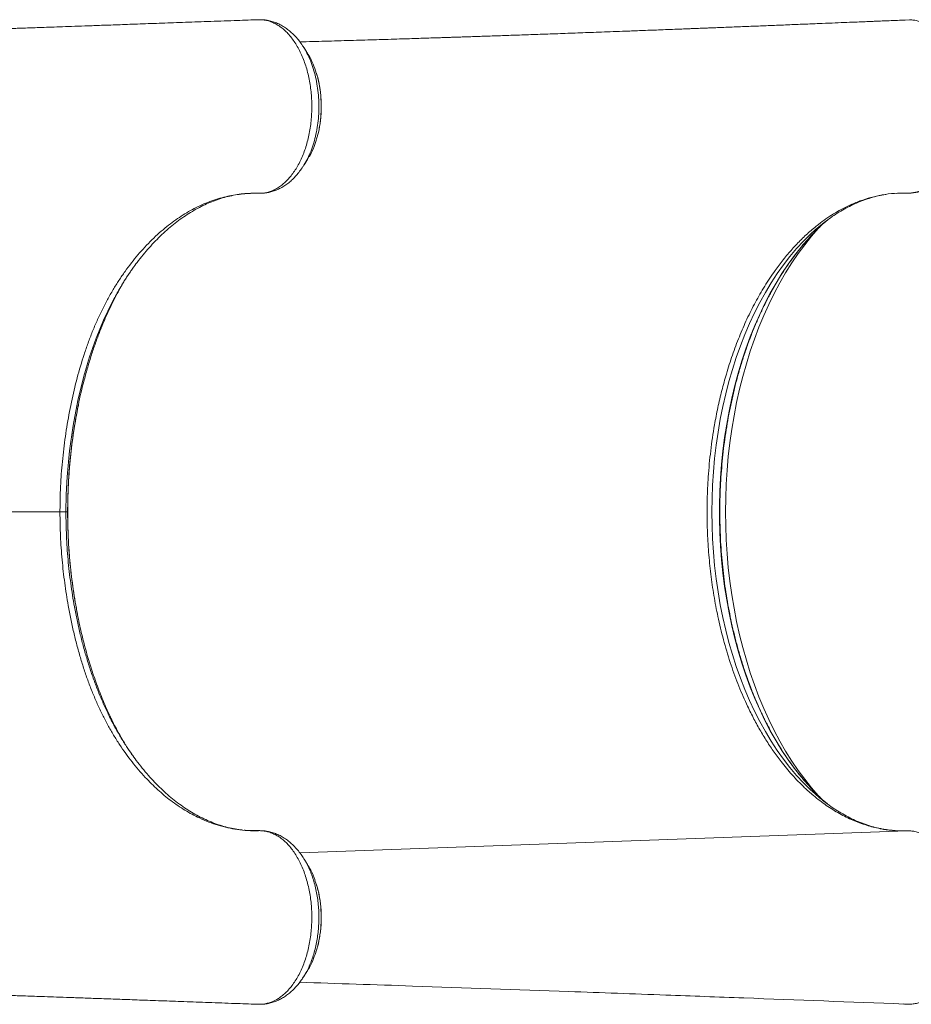
# Model space of a CAD drawing. Units: millimetres. Extents: x -9566 to 3418, y -4936 to 5512.
# Drawn here: x 157 to 718, y 1908 to 2527 of the extents above; entities that cross this region are included whole.
import ezdxf

# ---------------------------------------------------------------- set-up
doc = ezdxf.new("R2010")
doc.units = ezdxf.units.MM

msp = doc.modelspace()

# ---------------------------------------------------------------- linework, layer by layer
at = {"color": 7, "linetype": 'Continuous', "lineweight": 15}
for p, q in [((309.34, 2527.27), (308.79, 2527.3)), ((310.35, 2527.29), (309.9, 2527.27)), ((713.9, 2527.19), (713.07, 2527.09)), ((716.7, 2527.31), (713.9, 2527.19)), ((635.98, 2374.8), (632.21, 2369.73)), ((187.5, 2217.86), (186.42, 2217.86)), ((635.98, 2060.92), (632.21, 2065.99)), ((711.83, 2017.35), (710.43, 2017.4)), ((717.45, 2017.28), (716.29, 2017.35)), ((306.35, 1908.37), (306.64, 1908.36)), ((308.82, 1908.42), (309.53, 1908.46)), ((309.9, 1908.45), (310.35, 1908.43)), ((310.86, 1908.46), (311.55, 1908.49)), ((713.91, 1908.47), (716.38, 1908.37))]:
    msp.add_line(p, q, dxfattribs=at)
at = {"color": 8, "linetype": 'Continuous', "lineweight": 15}
for p, q in [((187.51, 2217.86), (187.5, 2217.86)), ((715.33, 2017.35), (333.37, 2003.63)), ((310.54, 1908.43), (311.51, 1908.51))]:
    msp.add_line(p, q, dxfattribs=at)
at = {"color": 7, "linetype": 'Continuous', "lineweight": 15, "flags": 128}
for points in [[(310.54, 2527.29), (310.07, 2527.27), (309.56, 2527.25)], [(658.21, 2040.66), (661.88, 2037.14), (665.1, 2034.26)], [(309.56, 1908.48), (310.07, 1908.45), (310.54, 1908.43)]]:
    msp.add_lwpolyline(points, dxfattribs=at)
at = {"color": 8, "linetype": 'Continuous', "lineweight": 15, "flags": 128}
for points in [[(660.24, 2038.68), (659.55, 2039.43), (655.13, 2044.47), (650.84, 2049.8), (646.7, 2055.41), (642.69, 2061.29), (638.84, 2067.43), (635.14, 2073.82), (631.61, 2080.45), (628.24, 2087.31), (625.05, 2094.38), (622.05, 2101.66), (619.22, 2109.13), (616.59, 2116.79), (614.15, 2124.61), (611.91, 2132.58), (609.87, 2140.7), (608.04, 2148.95), (606.41, 2157.31), (605, 2165.77), (603.8, 2174.32), (602.81, 2182.94), (602.04, 2191.62), (601.49, 2200.34), (601.16, 2209.09), (601.05, 2217.86), (601.16, 2226.63), (601.49, 2235.38), (602.04, 2244.1), (602.81, 2252.78), (603.8, 2261.4), (605, 2269.95), (606.41, 2278.41), (608.04, 2286.77), (609.87, 2295.02), (611.91, 2303.14), (614.15, 2311.11), (616.59, 2318.93), (619.22, 2326.59), (622.05, 2334.06), (625.05, 2341.34), (628.24, 2348.41), (631.61, 2355.27), (635.14, 2361.9), (638.84, 2368.29), (642.69, 2374.43), (646.7, 2380.31), (650.84, 2385.92), (655.13, 2391.25), (659.55, 2396.29), (660.24, 2397.04)], [(657.62, 2395.41), (654.49, 2392.56), (650.04, 2388.18), (645.71, 2383.5), (641.51, 2378.53), (637.44, 2373.28), (633.5, 2367.75), (629.71, 2361.96), (626.08, 2355.93), (622.6, 2349.65), (619.29, 2343.13), (616.15, 2336.4), (613.18, 2329.46), (610.4, 2322.33), (607.8, 2315.01), (605.39, 2307.53), (603.18, 2299.88), (601.17, 2292.1), (599.36, 2284.18), (597.75, 2276.15), (596.36, 2268.01), (595.17, 2259.79), (594.2, 2251.49), (593.44, 2243.13), (592.89, 2234.73), (592.57, 2226.3), (592.46, 2217.86), (592.57, 2209.42), (592.89, 2200.99), (593.44, 2192.59), (594.2, 2184.23), (595.17, 2175.93), (596.36, 2167.71), (597.75, 2159.58), (599.36, 2151.54), (601.17, 2143.62), (603.18, 2135.84), (605.39, 2128.19), (607.8, 2120.71), (610.4, 2113.39), (613.18, 2106.26), (616.15, 2099.32), (619.29, 2092.59), (622.6, 2086.08), (626.08, 2079.79), (629.71, 2073.76), (633.5, 2067.97), (637.44, 2062.45), (641.51, 2057.19), (645.71, 2052.22), (650.04, 2047.54), (654.49, 2043.16), (657.1, 2040.77)], [(656.65, 2393.47), (652.92, 2389.48), (648.62, 2384.48), (644.45, 2379.2), (640.41, 2373.65), (636.52, 2367.83), (632.79, 2361.75), (629.21, 2355.43), (625.79, 2348.87), (622.55, 2342.09), (619.48, 2335.1), (616.59, 2327.9), (613.88, 2320.52), (611.37, 2312.97), (609.05, 2305.25), (606.92, 2297.38), (605, 2289.38), (603.29, 2281.26), (601.78, 2273.02), (600.48, 2264.7), (599.4, 2256.29), (598.53, 2247.82), (597.88, 2239.3), (597.44, 2230.74), (597.22, 2222.15), (597.22, 2213.57), (597.44, 2204.98), (597.88, 2196.42), (598.53, 2187.9), (599.4, 2179.43), (600.48, 2171.02), (601.78, 2162.7), (603.29, 2154.46), (605, 2146.34), (606.92, 2138.34), (609.05, 2130.47), (611.37, 2122.75), (613.88, 2115.2), (616.59, 2107.82), (619.48, 2100.62), (622.55, 2093.63), (625.79, 2086.85), (629.21, 2080.29), (632.79, 2073.97), (636.52, 2067.89), (640.41, 2062.07), (644.45, 2056.52), (648.62, 2051.24), (652.92, 2046.24), (657.34, 2041.54), (658.21, 2040.66)], [(216.58, 2351.73), (215.26, 2349.34), (210.11, 2338.58), (205.45, 2327.26), (201.28, 2315.45), (197.63, 2303.24), (193.91, 2288.01), (190.9, 2272.29), (188.64, 2256.24), (187.16, 2239.99), (186.61, 2228.94), (186.42, 2217.86), (186.42, 2217.86), (186.42, 2217.86)]]:
    msp.add_lwpolyline(points, dxfattribs=at)
at = {"color": 7, "linetype": 'Continuous', "lineweight": 15}
for centre, radius, start, end in [((310.4, 2526.16), 1.14, 83.11591, 100.65213), ((734.29, 2308.26), 116.08, 125.75339, 131.33604), ((752.4, 2300.64), 133.36, 130.8912, 135.88579), ((734.55, 2127.8), 116.5, 228.33016, 234.05878)]:
    msp.add_arc(centre, radius, start, end, dxfattribs=at)
at = {"color": 8, "linetype": 'Continuous', "lineweight": 15}
msp.add_arc((310.4, 1909.57), 1.14, 267.48617, 276.87557, dxfattribs=at)
at = {"color": 7, "linetype": 'Continuous', "lineweight": 15}
for points, knots in [([(306.3, 2527.39), (301.58, 2527.21), (291.26, 2526.84), (275.71, 2526.27), (259.98, 2525.7), (245.33, 2525.17), (231.75, 2524.68), (219.24, 2524.23), (208.21, 2523.84), (198.58, 2523.49), (190.26, 2523.2), (182.75, 2522.93), (175.97, 2522.7), (169.94, 2522.48), (164.68, 2522.3), (160.31, 2522.15), (156.68, 2522.02), (153.66, 2521.92), (151.12, 2521.83), (149, 2521.75), (146.99, 2521.68), (144.67, 2521.6), (141.71, 2521.5), (137.61, 2521.36), (132.24, 2521.18), (125.48, 2520.94), (117.91, 2520.68), (104.24, 2520.22), (86.5, 2519.62), (71.49, 2519.13), (64.8, 2518.91)], [0, 0, 0, 0, 0.058449, 0.127964, 0.193042, 0.253692, 0.309921, 0.361736, 0.409142, 0.447012, 0.481516, 0.512656, 0.540436, 0.565887, 0.587672, 0.605793, 0.62035, 0.632731, 0.643388, 0.651859, 0.659079, 0.668351, 0.680629, 0.69591, 0.719233, 0.747241, 0.779732, 0.813238, 0.916902, 1, 1, 1, 1]), ([(309.56, 2527.25), (308.91, 2527.31), (308.03, 2527.39), (306.94, 2527.41), (306.51, 2527.37), (306.3, 2527.35)], [0, 0, 0, 0, 0.604225, 0.802732, 1, 1, 1, 1]), ([(308.04, 2418.23), (308.95, 2418.27), (310.77, 2418.33), (313.5, 2418.9), (316.23, 2419.84), (318.88, 2421.16), (321.45, 2422.83), (323.91, 2424.85), (326.29, 2427.23), (328.53, 2429.92), (330.62, 2432.91), (332.55, 2436.17), (334.32, 2439.72), (335.9, 2443.5), (337.28, 2447.47), (338.46, 2451.61), (339.43, 2455.94), (340.17, 2460.38), (340.68, 2464.89), (340.97, 2469.45), (341.02, 2474.09), (340.84, 2478.71), (340.42, 2483.26), (339.79, 2487.73), (338.91, 2492.15), (337.81, 2496.42), (336.51, 2500.49), (335.01, 2504.35), (333.3, 2508.04), (331.41, 2511.46), (329.37, 2514.59), (327.18, 2517.4), (324.84, 2519.93), (322.38, 2522.11), (319.83, 2523.92), (317.21, 2525.38), (314.49, 2526.47), (312.26, 2527.05), (310.93, 2527.23), (310.54, 2527.29)], [0, 0, 0, 0, 0.026828, 0.053841, 0.081443, 0.109249, 0.136063, 0.163257, 0.190645, 0.218427, 0.245345, 0.272646, 0.300139, 0.328031, 0.35499, 0.38233, 0.409863, 0.437794, 0.464836, 0.492063, 0.51988, 0.547901, 0.575009, 0.602306, 0.630198, 0.658294, 0.685398, 0.712692, 0.740582, 0.768678, 0.795706, 0.823123, 0.850735, 0.878753, 0.905694, 0.933019, 0.96054, 0.988465, 1, 1, 1, 1]), ([(309.56, 2527.25), (309.56, 2527.25), (309.55, 2527.28), (309.53, 2527.28), (309.51, 2527.28)], [0, 0, 0, 0, 0.011707, 1, 1, 1, 1]), ([(309.9, 2527.26), (309.79, 2527.26), (309.68, 2527.26), (309.57, 2527.25), (309.56, 2527.25)], [0, 0, 0, 0, 0.975427, 1, 1, 1, 1]), ([(311.52, 2527.23), (311.42, 2527.25), (311.26, 2527.29), (311.1, 2527.28), (311.05, 2527.28)], [0, 0, 0, 0, 0.674357, 1, 1, 1, 1]), ([(335.89, 2509.95), (335.67, 2510.32), (334.81, 2511.77), (333.12, 2514.06), (330.82, 2516.81), (328.36, 2519.25), (325.77, 2521.39), (323.07, 2523.22), (320.26, 2524.75), (317.37, 2525.93), (314.48, 2526.8), (312.52, 2527.1), (311.57, 2527.24)], [0, 0, 0, 0, 0.038469, 0.150838, 0.26279, 0.373253, 0.481444, 0.58908, 0.695509, 0.800197, 0.902834, 1, 1, 1, 1]), ([(713.07, 2527.18), (712.66, 2527.16), (710.39, 2527.06), (706.54, 2526.9), (701.78, 2526.71), (697.85, 2526.54), (694.75, 2526.41), (691.42, 2526.27), (687.4, 2526.11), (681.87, 2525.88), (675.36, 2525.61), (667.79, 2525.3), (659.42, 2524.96), (650.15, 2524.58), (639.9, 2524.17), (631.16, 2523.81), (624.21, 2523.53), (619.35, 2523.34), (614.33, 2523.14), (609.15, 2522.93), (603.96, 2522.73), (599.24, 2522.54), (595.21, 2522.38), (591.95, 2522.26), (589.22, 2522.15), (586.97, 2522.06), (585.05, 2521.99), (583.09, 2521.91), (580.76, 2521.82), (577.86, 2521.71), (574.42, 2521.57), (568.04, 2521.33), (559.23, 2520.99), (548.48, 2520.58), (538.97, 2520.22), (530.64, 2519.91), (523.29, 2519.63), (516.41, 2519.38), (509.83, 2519.13), (503.45, 2518.9), (495.04, 2518.6), (484.87, 2518.23), (473.18, 2517.82), (462.31, 2517.45), (453.92, 2517.16), (447.82, 2516.96), (443.91, 2516.82), (440.08, 2516.7), (436.42, 2516.57), (433.08, 2516.46), (430.16, 2516.37), (427.37, 2516.27), (424.4, 2516.18), (420.88, 2516.06), (416.79, 2515.93), (412.07, 2515.78), (406.72, 2515.61), (400.8, 2515.42), (391.73, 2515.14), (379.92, 2514.77), (367.52, 2514.4), (357.4, 2514.11), (349.38, 2513.88), (341.44, 2513.65), (336.16, 2513.51), (333.52, 2513.44)], [0, 0, 0, 0, 0.0032228, 0.0179691, 0.0305303, 0.0409063, 0.0490973, 0.0551032, 0.0672973, 0.0808845, 0.0988765, 0.1188432, 0.1407898, 0.1651493, 0.1921971, 0.2219331, 0.2343506, 0.247183, 0.2604303, 0.2740924, 0.2881694, 0.30154, 0.311495, 0.3200848, 0.3273094, 0.3331689, 0.3378472, 0.3425085, 0.3486524, 0.3562789, 0.3653881, 0.3758894, 0.406661, 0.4348853, 0.4605628, 0.4813374, 0.5000961, 0.5177783, 0.5349574, 0.5516337, 0.5678076, 0.6011698, 0.6321724, 0.6610841, 0.6887249, 0.6992522, 0.7095927, 0.7197463, 0.7296418, 0.7385, 0.7461068, 0.752683, 0.7604924, 0.7696073, 0.7803728, 0.7927887, 0.806855, 0.8225718, 0.839473, 0.8784188, 0.9158138, 0.9373364, 0.9583096, 0.9791817, 1, 1, 1, 1]), ([(716.7, 2527.31), (717.62, 2527.28), (719.46, 2527.21), (722.22, 2526.62), (724.98, 2525.67), (727.67, 2524.33), (730.25, 2522.63), (732.72, 2520.6), (735.13, 2518.19), (737.38, 2515.46), (739.45, 2512.45), (741.38, 2509.18), (743.15, 2505.6), (744.93, 2501.2), (746.67, 2495.87), (747.98, 2490.29), (748.77, 2485.2), (749.29, 2480.71), (749.57, 2476.12), (749.56, 2471.41), (749.36, 2466.76), (748.94, 2462.19), (748.26, 2457.75), (747.35, 2453.36), (746.26, 2449.13), (744.93, 2445.09), (743.39, 2441.26), (741.68, 2437.6), (739.77, 2434.21), (737.67, 2431.11), (735.46, 2428.32), (733.07, 2425.81), (731.03, 2424.06), (729.26, 2422.74), (727.21, 2421.39), (724.24, 2419.91), (720.07, 2418.56), (717.07, 2418.44), (715.33, 2418.37)], [0, 0, 0, 0, 0.02623, 0.052642, 0.079629, 0.106816, 0.133046, 0.159458, 0.186447, 0.213635, 0.23984, 0.266228, 0.29319, 0.32035, 0.359106, 0.39846, 0.424623, 0.450969, 0.477885, 0.504999, 0.532894, 0.559089, 0.585466, 0.612415, 0.639563, 0.665758, 0.692135, 0.719084, 0.746231, 0.772448, 0.798848, 0.825821, 0.852993, 0.863629, 0.880958, 0.915658, 0.950783, 1, 1, 1, 1]), ([(338.51, 2505.79), (338.09, 2506.47), (337.25, 2507.82), (336.41, 2509.19), (335.99, 2509.87)], [0, 0, 0, 0, 0.500015, 1, 1, 1, 1]), ([(343.79, 2493.83), (343.14, 2495.74), (341.71, 2499.97), (339.82, 2503.96), (338.53, 2505.74), (338.48, 2505.81)], [0, 0, 0, 0, 0.442083, 0.9797266, 1, 1, 1, 1]), ([(344.11, 2452.83), (344.3, 2453.45), (344.85, 2455.25), (345.55, 2458.36), (346.22, 2462.11), (346.68, 2465.91), (346.94, 2469.72), (346.99, 2473.54), (346.85, 2477.36), (346.51, 2481.19), (345.98, 2485), (345.24, 2488.73), (344.54, 2491.65), (344.02, 2493.26), (343.87, 2493.71)], [0, 0, 0, 0, 0.048703, 0.141394, 0.233676, 0.325189, 0.415661, 0.505242, 0.595502, 0.686896, 0.779104, 0.871746, 0.964338, 1, 1, 1, 1]), ([(338.46, 2439.99), (338.79, 2440.48), (340.34, 2442.74), (342.28, 2447.02), (343.51, 2451.05), (344.02, 2452.72)], [0, 0, 0, 0, 0.140701, 0.644537, 1, 1, 1, 1]), ([(336.01, 2435.84), (336.43, 2436.52), (337.27, 2437.89), (338.11, 2439.24), (338.53, 2439.92)], [0, 0, 0, 0, 0.499983, 1, 1, 1, 1]), ([(308.37, 2418.23), (308.4, 2418.23), (309.12, 2418.22), (310.78, 2418.31), (313.32, 2418.65), (315.98, 2419.29), (318.69, 2420.23), (321.41, 2421.49), (324.03, 2423.04), (326.55, 2424.88), (328.92, 2426.99), (331.2, 2429.37), (333.36, 2432.06), (334.79, 2434.02), (335.45, 2435.14), (335.49, 2435.2)], [0, 0, 0, 0, 0.003774, 0.075932, 0.157292, 0.23956, 0.329967, 0.421429, 0.514708, 0.606295, 0.699262, 0.795051, 0.893416, 0.993914, 1, 1, 1, 1]), ([(716.22, 2418.37), (716.47, 2418.37), (717.69, 2418.37), (719.88, 2418.61), (722.75, 2419.18), (725.56, 2420.08), (728.3, 2421.26), (730.96, 2422.76), (732.97, 2424.08), (734.04, 2424.99), (734.3, 2425.21)], [0, 0, 0, 0, 0.038811, 0.188533, 0.338175, 0.488451, 0.640097, 0.793736, 0.949816, 1, 1, 1, 1]), ([(182.68, 2217.86), (182.71, 2221.5), (182.78, 2228.79), (183.43, 2241.37), (184.7, 2255.57), (186.86, 2271.33), (189.75, 2286.93), (193.37, 2302.22), (197.01, 2314.57), (200.31, 2324.14), (203.01, 2331.21), (205.95, 2338.13), (209.11, 2344.89), (212.5, 2351.42), (216.05, 2357.65), (219.75, 2363.55), (224.86, 2371.01), (230.29, 2378), (236.01, 2384.47), (240.49, 2389.08), (245.09, 2393.39), (251.17, 2398.53), (258.84, 2404.09), (268.29, 2409.5), (278.07, 2413.72), (287.95, 2416.59), (297.79, 2418.15), (304.26, 2418.35), (307.5, 2418.24), (307.5, 2418.24)], [0, 0, 0, 0, 0.034303, 0.068707, 0.11895, 0.169497, 0.220979, 0.27278, 0.324643, 0.350761, 0.376878, 0.403604, 0.430331, 0.45728, 0.48423, 0.51034, 0.536451, 0.589036, 0.615914, 0.642793, 0.669868, 0.696944, 0.74723, 0.797839, 0.849463, 0.901436, 0.950567, 1, 1, 1, 1, 1]), ([(228.37, 2370.94), (229.3, 2372.23), (231.43, 2375.2), (234.9, 2379.56), (238.74, 2384.07), (242.69, 2388.32), (246.74, 2392.33), (250.87, 2396.06), (255.09, 2399.53), (259.37, 2402.71), (263.71, 2405.61), (268.1, 2408.22), (272.53, 2410.53), (276.99, 2412.54), (281.5, 2414.25), (286.07, 2415.68), (290.69, 2416.8), (295.37, 2417.63), (300, 2418.14), (303.71, 2418.29), (305.63, 2418.28), (306.27, 2418.27), (306.39, 2418.27)], [0, 0, 0, 0, 0.04168, 0.095602, 0.149742, 0.204077, 0.258579, 0.313223, 0.367981, 0.42283, 0.477749, 0.532725, 0.587745, 0.642804, 0.697979, 0.753809, 0.810141, 0.866783, 0.923595, 0.980413, 0.996327, 1, 1, 1, 1]), ([(306.39, 2418.27), (306.56, 2418.27), (307.02, 2418.27), (307.71, 2418.27), (308.24, 2418.29), (308.45, 2418.3)], [0, 0, 0, 0, 0.2572311, 0.7104975, 1, 1, 1, 1]), ([(307.5, 2418.24), (307.5, 2418.24), (307.68, 2418.24), (307.86, 2418.24), (308.04, 2418.23)], [0, 0, 0, 0, 0.000067, 1, 1, 1, 1]), ([(635.98, 2374.8), (637.81, 2377.08), (641.47, 2381.65), (647.26, 2387.87), (653.25, 2393.62), (660.46, 2399.63), (668.91, 2405.5), (677.64, 2410.24), (685.53, 2413.52), (692.45, 2415.74), (699.72, 2417.37), (707.36, 2418.38), (712.67, 2418.37), (715.33, 2418.37)], [0, 0, 0, 0, 0.080922, 0.161843, 0.2438, 0.325758, 0.445981, 0.566205, 0.648674, 0.73121, 0.813679, 0.906646, 1, 1, 1, 1]), ([(666.26, 2402.26), (667.2, 2402.94), (669.57, 2404.64), (673.43, 2407.04), (677.83, 2409.51), (682.29, 2411.67), (686.79, 2413.54), (691.34, 2415.12), (695.93, 2416.38), (699.51, 2417.19), (701.56, 2417.47), (702.07, 2417.54)], [0, 0, 0, 0, 0.081451, 0.205134, 0.329243, 0.453847, 0.57901, 0.704782, 0.831189, 0.958226, 1, 1, 1, 1]), ([(708.28, 2418.22), (708.81, 2418.27), (710.04, 2418.38), (711.27, 2418.37), (711.97, 2418.36)], [0, 0, 0, 0, 0.431628, 1, 1, 1, 1]), ([(658.35, 2040.54), (658.34, 2040.55), (656.91, 2041.92), (654.15, 2044.88), (650.1, 2049.44), (646.17, 2054.28), (642.36, 2059.37), (638.66, 2064.7), (635.09, 2070.26), (631.66, 2076.05), (628.36, 2082.05), (625.21, 2088.26), (622.2, 2094.67), (619.35, 2101.27), (616.66, 2108.04), (614.13, 2114.99), (611.76, 2122.09), (609.57, 2129.33), (607.55, 2136.72), (605.7, 2144.23), (604.04, 2151.85), (602.56, 2159.57), (601.26, 2167.38), (600.15, 2175.27), (599.23, 2183.22), (598.5, 2191.23), (597.96, 2199.28), (597.61, 2207.36), (597.46, 2215.45), (597.5, 2223.55), (597.73, 2231.64), (598.15, 2239.7), (598.77, 2247.74), (599.58, 2255.73), (600.58, 2263.66), (601.76, 2271.52), (603.13, 2279.29), (604.69, 2286.98), (606.43, 2294.55), (608.34, 2302.01), (610.44, 2309.34), (612.7, 2316.53), (615.13, 2323.57), (617.73, 2330.45), (620.49, 2337.15), (623.4, 2343.67), (626.47, 2350), (629.68, 2356.12), (633.03, 2362.04), (636.52, 2367.73), (640.14, 2373.2), (643.88, 2378.43), (647.74, 2383.42), (651.72, 2388.13), (654.75, 2391.52), (656.48, 2393.25), (656.82, 2393.59)], [0, 0, 0, 0, 0.000199, 0.019355, 0.0385, 0.057638, 0.07677, 0.095898, 0.115024, 0.13415, 0.153275, 0.172401, 0.191528, 0.210657, 0.229789, 0.248922, 0.268058, 0.287196, 0.306337, 0.32548, 0.344625, 0.363773, 0.382922, 0.402073, 0.421225, 0.440378, 0.459532, 0.478687, 0.497843, 0.516998, 0.536154, 0.555309, 0.574464, 0.593617, 0.612769, 0.63192, 0.651069, 0.670217, 0.689362, 0.708504, 0.727645, 0.746782, 0.765917, 0.785049, 0.804178, 0.823304, 0.842427, 0.861548, 0.880667, 0.899784, 0.918901, 0.938017, 0.957135, 0.976254, 0.995378, 1, 1, 1, 1]), ([(194.18, 2284.74), (194.2, 2284.84), (195.2, 2290.42), (197.24, 2298.46), (200.08, 2308.91), (202.45, 2316.62), (205.01, 2324.19), (207.78, 2331.61), (210.75, 2338.84), (213.95, 2345.93), (217.37, 2352.83), (220.95, 2359.49), (223.48, 2363.67), (224.73, 2365.74)], [0, 0, 0, 0, 0.0033715, 0.1815745, 0.2712765, 0.3609782, 0.4512464, 0.5415135, 0.6324453, 0.7233774, 0.8164474, 0.9095174, 1, 1, 1, 1]), ([(228.53, 2371.08), (227.99, 2370.37), (225.29, 2366.75), (221.25, 2360.34), (217.99, 2354.32), (216.58, 2351.73)], [0, 0, 0, 0, 0.1224343, 0.6212251, 1, 1, 1, 1]), ([(632.21, 2065.99), (630.65, 2068.24), (627.53, 2072.75), (623.11, 2080.02), (618.88, 2087.64), (614.23, 2096.98), (609.36, 2108.21), (604.42, 2121.59), (600.13, 2135.68), (597.19, 2147.64), (594.78, 2159.2), (592.87, 2170.34), (591.14, 2183.95), (589.98, 2197.73), (589.42, 2211.68), (589.46, 2225.76), (590.13, 2240.73), (591.61, 2256.4), (593.74, 2270.93), (596.17, 2283.51), (598.66, 2294.21), (601.68, 2305.29), (605.32, 2316.65), (609.66, 2328.18), (614.47, 2339.29), (619.8, 2349.89), (625.69, 2360.18), (630, 2366.49), (632.21, 2369.73)], [0, 0, 0, 0, 0.0295532, 0.0591065, 0.0889701, 0.1188337, 0.1637058, 0.208578, 0.2545636, 0.3005493, 0.3206404, 0.3608407, 0.4012343, 0.4415312, 0.4818281, 0.5229246, 0.5640211, 0.6123982, 0.6607752, 0.6939603, 0.7271724, 0.7603574, 0.7994813, 0.8386943, 0.8779073, 0.9178556, 0.957804, 1, 1, 1, 1]), ([(187.53, 2217.86), (187.54, 2219.94), (187.57, 2224.6), (187.79, 2231.95), (188.21, 2239.91), (188.83, 2248), (189.64, 2256.06), (190.65, 2264.09), (191.84, 2272.05), (193.03, 2278.97), (193.9, 2283.18), (194.23, 2284.8)], [0, 0, 0, 0, 0.091745, 0.204848, 0.32406, 0.443675, 0.563637, 0.683866, 0.804275, 0.92477, 1, 1, 1, 1]), ([(307.5, 2017.48), (307.5, 2017.48), (305.28, 2017.4), (300.85, 2017.45), (294.4, 2018.09), (288.18, 2019.22), (282.18, 2020.79), (276.21, 2022.85), (269.19, 2025.86), (261.21, 2030.17), (252.49, 2036.11), (244.15, 2043.04), (235.96, 2051.14), (227.89, 2060.6), (221.33, 2069.7), (216.35, 2077.57), (212.75, 2083.83), (209.34, 2090.37), (206.14, 2097.15), (203.17, 2104.13), (200.41, 2111.3), (197.85, 2118.7), (195.48, 2126.34), (193.28, 2134.21), (191.28, 2142.31), (189.47, 2150.57), (187.51, 2160.85), (185.57, 2173.23), (183.94, 2187.85), (182.88, 2202.76), (182.74, 2212.82), (182.68, 2217.86)], [0, 0, 0, 0, 0, 0.033773, 0.067645, 0.09838, 0.12919, 0.160222, 0.191331, 0.23975, 0.288456, 0.33534, 0.382485, 0.434576, 0.487026, 0.513855, 0.540683, 0.567737, 0.594792, 0.62147, 0.648148, 0.675037, 0.701927, 0.72944, 0.756954, 0.784667, 0.812381, 0.858677, 0.905205, 0.952472, 1, 1, 1, 1]), ([(193.64, 2153.94), (193.41, 2155.06), (192.67, 2158.79), (191.6, 2165.22), (190.43, 2173.23), (189.47, 2181.31), (188.69, 2189.44), (188.1, 2197.59), (187.72, 2205.76), (187.53, 2212.51), (187.55, 2216.54), (187.56, 2217.86)], [0, 0, 0, 0, 0.054468, 0.181131, 0.307858, 0.434655, 0.561191, 0.687711, 0.813855, 0.939242, 1, 1, 1, 1]), ([(223.37, 2072.25), (221.81, 2074.92), (218.59, 2080.45), (214.04, 2089.53), (209.67, 2099.33), (205.64, 2109.67), (202.03, 2120.28), (198.83, 2131.1), (196.07, 2142.12), (194.33, 2149.77), (193.63, 2153.79), (193.59, 2154)], [0, 0, 0, 0, 0.114925, 0.238382, 0.365913, 0.493566, 0.621108, 0.74506, 0.869113, 0.993071, 1, 1, 1, 1]), ([(216.02, 2084.96), (216.42, 2084.19), (217.93, 2081.26), (220.74, 2076.42), (224.27, 2070.68), (226.71, 2067.16), (227.85, 2065.52)], [0, 0, 0, 0, 0.110527, 0.419593, 0.729253, 1, 1, 1, 1]), ([(297.53, 2017.88), (296.71, 2017.97), (294.33, 2018.25), (290.41, 2018.98), (285.76, 2020.13), (281.15, 2021.59), (276.57, 2023.36), (272.04, 2025.43), (267.56, 2027.79), (263.14, 2030.45), (258.79, 2033.39), (254.53, 2036.6), (250.34, 2040.09), (246.23, 2043.86), (242.18, 2047.91), (238.22, 2052.23), (234.36, 2056.81), (230.85, 2061.28), (228.69, 2064.34), (227.74, 2065.69)], [0, 0, 0, 0, 0.033027, 0.095818, 0.158465, 0.220905, 0.283093, 0.345009, 0.406645, 0.46801, 0.529099, 0.589749, 0.649938, 0.71034, 0.770875, 0.831454, 0.891947, 0.952236, 1, 1, 1, 1]), ([(715.33, 2017.35), (713.27, 2017.34), (709.15, 2017.3), (704.34, 2017.76), (701.42, 2018.18), (699.82, 2018.44), (696.04, 2019.12), (689.59, 2020.76), (681.06, 2023.92), (672.64, 2028.09), (664.38, 2033.25), (657.97, 2038.13), (654.18, 2041.4), (652.33, 2043.05), (648.72, 2046.39), (642.99, 2052.24), (638.22, 2058.14), (635.98, 2060.92)], [0, 0, 0, 0, 0.072156, 0.144493, 0.168983, 0.175349, 0.200816, 0.302742, 0.404924, 0.507106, 0.611401, 0.715696, 0.755096, 0.76204, 0.789818, 0.901005, 1, 1, 1, 1]), ([(705.77, 2017.71), (704.96, 2017.79), (702.59, 2018.01), (698.67, 2018.72), (694.02, 2019.81), (689.4, 2021.23), (684.82, 2022.95), (680.29, 2024.98), (675.81, 2027.29), (671.4, 2029.93), (668.12, 2032.05), (666.33, 2033.39), (665.98, 2033.65)], [0, 0, 0, 0, 0.059869, 0.175576, 0.290934, 0.405829, 0.520189, 0.633985, 0.747222, 0.859935, 0.972173, 1, 1, 1, 1]), ([(307.63, 2017.5), (306.36, 2017.51), (304.02, 2017.53), (301.02, 2017.56), (299.32, 2017.71), (298.54, 2017.78)], [0, 0, 0, 0, 0.3902002, 0.7205877, 1, 1, 1, 1]), ([(310.54, 1908.43), (312.15, 1908.75), (315.42, 1909.38), (319.43, 1911.49), (322.62, 1913.81), (325.05, 1916.01), (327.39, 1918.56), (329.58, 1921.43), (331.6, 1924.58), (333.45, 1927.98), (335.15, 1931.68), (336.64, 1935.6), (337.92, 1939.68), (338.99, 1943.93), (339.85, 1948.35), (340.47, 1952.87), (340.86, 1957.43), (341.03, 1962.02), (340.95, 1966.66), (340.64, 1971.26), (340.11, 1975.77), (339.35, 1980.16), (338.36, 1984.49), (337.15, 1988.66), (335.75, 1992.61), (334.16, 1996.35), (332.36, 1999.9), (330.39, 2003.17), (328.28, 2006.13), (326.02, 2008.79), (323.61, 2011.15), (321.09, 2013.15), (318.51, 2014.77), (315.87, 2016.03), (313.14, 2016.92), (310.34, 2017.43), (308.45, 2017.51), (307.5, 2017.48), (307.5, 2017.48)], [0, 0, 0, 0, 0.047788, 0.096667, 0.123526, 0.150573, 0.178212, 0.206054, 0.232964, 0.260063, 0.287754, 0.315648, 0.342614, 0.369769, 0.397515, 0.425466, 0.45241, 0.47954, 0.507258, 0.53518, 0.562032, 0.589068, 0.616687, 0.644508, 0.671375, 0.698428, 0.726068, 0.753911, 0.780806, 0.807889, 0.835566, 0.863449, 0.890135, 0.917006, 0.94446, 0.972117, 1, 1, 1, 1, 1]), ([(335.96, 1999.87), (335.39, 2000.77), (334.14, 2002.74), (332, 2005.48), (329.61, 2008.11), (327.06, 2010.44), (324.42, 2012.42), (321.71, 2014.07), (318.91, 2015.41), (316.05, 2016.43), (313.13, 2017.12), (310.84, 2017.41), (309.13, 2017.48), (308.35, 2017.49), (307.88, 2017.5), (307.65, 2017.5), (307.63, 2017.5)], [0, 0, 0, 0, 0.084805, 0.183454, 0.281468, 0.378195, 0.472433, 0.562289, 0.653222, 0.741866, 0.828861, 0.914949, 0.95018, 0.974062, 0.997121, 1, 1, 1, 1]), ([(716.38, 1908.37), (716.99, 1908.39), (718.55, 1908.43), (721.04, 1908.84), (723.87, 1909.69), (726.71, 1910.97), (729.45, 1912.65), (732.02, 1914.65), (734.43, 1916.96), (736.75, 1919.62), (738.92, 1922.6), (740.92, 1925.86), (742.76, 1929.39), (744.41, 1933.22), (745.69, 1936.79), (746.92, 1940.85), (748.04, 1945.46), (748.84, 1950.31), (749.43, 1955.38), (749.72, 1960.68), (749.65, 1966.45), (749.26, 1971.58), (748.67, 1976.06), (747.86, 1980.5), (746.83, 1984.8), (745.56, 1988.91), (744.11, 1992.84), (742.45, 1996.6), (740.57, 2000.1), (738.55, 2003.32), (736.4, 2006.24), (734.04, 2008.89), (731.57, 2011.2), (729.03, 2013.16), (726.38, 2014.75), (723.62, 2016), (720.86, 2016.85), (718.09, 2017.32), (716.24, 2017.38), (715.33, 2017.35), (715.33, 2017.35)], [0, 0, 0, 0, 0.017464, 0.04417, 0.071068, 0.099357, 0.127875, 0.154058, 0.180423, 0.20736, 0.234495, 0.261048, 0.28779, 0.315131, 0.342678, 0.359827, 0.394165, 0.428914, 0.447289, 0.484084, 0.521389, 0.547591, 0.573974, 0.600931, 0.628086, 0.6543, 0.680697, 0.707668, 0.734837, 0.761049, 0.787444, 0.814412, 0.841578, 0.867777, 0.894158, 0.921112, 0.948264, 0.974029, 0.999966, 1, 1, 1, 1]), ([(338.54, 1995.78), (338.12, 1996.46), (337.28, 1997.82), (336.44, 1999.19), (336.02, 1999.87)], [0, 0, 0, 0, 0.500017, 1, 1, 1, 1]), ([(343.9, 1983.35), (343.44, 1984.86), (342.28, 1988.68), (340.4, 1992.85), (338.84, 1995.14), (338.46, 1995.71)], [0, 0, 0, 0, 0.331147, 0.834748, 1, 1, 1, 1]), ([(343.5, 1941.03), (343.77, 1941.87), (344.43, 1943.87), (345.25, 1947.2), (346, 1950.96), (346.54, 1954.78), (346.87, 1958.61), (347, 1962.43), (346.93, 1966.21), (346.65, 1969.96), (346.19, 1973.7), (345.52, 1977.4), (344.79, 1980.61), (344.2, 1982.51), (343.98, 1983.24)], [0, 0, 0, 0, 0.0642954, 0.154488, 0.2443794, 0.3336197, 0.4219274, 0.5091154, 0.5949606, 0.6805558, 0.7674567, 0.8554356, 0.9443274, 1, 1, 1, 1]), ([(338.47, 1929.89), (338.51, 1929.94), (339.76, 1931.64), (341.51, 1935.31), (342.86, 1939.23), (343.44, 1940.9)], [0, 0, 0, 0, 0.016305, 0.580542, 1, 1, 1, 1]), ([(311.51, 1908.48), (311.52, 1908.48), (312.48, 1908.55), (314.42, 1908.96), (317.28, 1909.74), (320.04, 1910.87), (322.66, 1912.25), (325.2, 1913.93), (327.68, 1915.91), (330.07, 1918.18), (332.35, 1920.75), (334.32, 1923.3), (335.44, 1925.09), (335.91, 1925.84)], [0, 0, 0, 0, 0.00033, 0.09898, 0.199315, 0.297241, 0.393211, 0.493347, 0.596302, 0.701986, 0.809987, 0.919679, 1, 1, 1, 1]), ([(335.96, 1925.81), (336.39, 1926.49), (337.23, 1927.86), (338.08, 1929.23), (338.5, 1929.91)], [0, 0, 0, 0, 0.499985, 1, 1, 1, 1]), ([(-67.5, 1920.78), (-66.99, 1920.77), (-62.53, 1920.66), (-53.93, 1920.43), (-42.1, 1920.11), (-30.86, 1919.8), (-20.82, 1919.52), (-11.95, 1919.26), (-4.22, 1919.03), (1.93, 1918.84), (6.68, 1918.69), (10.21, 1918.58), (13.26, 1918.48), (16.22, 1918.39), (19.93, 1918.27), (24.71, 1918.12), (30.64, 1917.93), (39.04, 1917.66), (49.82, 1917.31), (62.91, 1916.88), (75.44, 1916.47), (87.13, 1916.08), (97.65, 1915.72), (107.78, 1915.38), (117.43, 1915.05), (125.36, 1914.78), (131.64, 1914.57), (136.23, 1914.41), (140.31, 1914.27), (143.74, 1914.15), (146.5, 1914.05), (148.68, 1913.98), (150.8, 1913.9), (153.38, 1913.81), (156.9, 1913.69), (161.41, 1913.53), (166.91, 1913.34), (173.39, 1913.12), (180.85, 1912.85), (189.31, 1912.56), (198.76, 1912.22), (209.21, 1911.85), (220.65, 1911.44), (233.09, 1911), (246.53, 1910.51), (260.98, 1909.99), (276.44, 1909.43), (291.65, 1908.87), (301.72, 1908.5), (306.29, 1908.33)], [0, 0, 0, 0, 0.0036213, 0.0316899, 0.0620521, 0.0898282, 0.1150002, 0.1375524, 0.1574677, 0.1746166, 0.1856561, 0.1950881, 0.2029105, 0.2104147, 0.2193361, 0.2331772, 0.2494683, 0.2677505, 0.3018031, 0.3374399, 0.374663, 0.4041075, 0.4329496, 0.4605, 0.4867562, 0.5117157, 0.5251546, 0.5379736, 0.5491187, 0.5584435, 0.5659472, 0.5716289, 0.5762652, 0.5831783, 0.5927751, 0.6050568, 0.6200252, 0.6376819, 0.6580291, 0.6810695, 0.7068058, 0.7352411, 0.7663789, 0.8002229, 0.8367773, 0.8760464, 0.9180348, 0.9627476, 1, 1, 1, 1]), ([(333.39, 1922.15), (357.03, 1921.38), (413.41, 1919.53), (490.21, 1916.8), (559.52, 1914.28), (629.76, 1911.67), (679.59, 1909.76), (713.13, 1908.48)], [0, 0, 0, 0, 0.186628, 0.445111, 0.606012, 0.73486, 1, 1, 1, 1]), ([(306.3, 1908.4), (306.51, 1908.37), (306.94, 1908.3), (308.03, 1908.34), (308.91, 1908.42), (309.56, 1908.48)], [0, 0, 0, 0, 0.197349, 0.395836, 1, 1, 1, 1]), ([(309.53, 1908.45), (309.54, 1908.45), (309.55, 1908.45), (309.56, 1908.47), (309.56, 1908.48)], [0, 0, 0, 0, 0.98378, 1, 1, 1, 1]), ([(309.56, 1908.48), (309.57, 1908.47), (309.68, 1908.46), (309.79, 1908.46), (309.9, 1908.46)], [0, 0, 0, 0, 0.024568, 1, 1, 1, 1]), ([(713.13, 1908.54), (713.39, 1908.5), (713.65, 1908.47), (713.91, 1908.47), (713.91, 1908.47)], [0, 0, 0, 0, 0.998008, 1, 1, 1, 1])]:
    msp.add_open_spline(points, degree=3, knots=knots, dxfattribs=at)
at = {"color": 8, "linetype": 'Continuous', "lineweight": 15}
for points, knots in [([(311.55, 2527.15), (311.36, 2527.21), (311.03, 2527.32), (310.69, 2527.3), (310.54, 2527.29)], [0, 0, 0, 0, 0.558487, 1, 1, 1, 1]), ([(335.91, 2509.96), (335.98, 2509.86), (336.95, 2508.46), (338.54, 2505.31), (340.65, 2500.56), (342.38, 2495.4), (343.74, 2489.96), (344.73, 2484.3), (345.32, 2478.5), (345.51, 2472.63), (345.29, 2466.77), (344.68, 2460.99), (343.67, 2455.37), (342.29, 2449.98), (340.55, 2444.87), (338.45, 2440.16), (336.77, 2436.92), (335.71, 2435.41), (335.55, 2435.18)], [0, 0, 0, 0, 0.0056288, 0.0758302, 0.1462582, 0.2164587, 0.2867198, 0.3572065, 0.4274663, 0.4975604, 0.5678792, 0.6379739, 0.7078221, 0.7778935, 0.8477425, 0.9174076, 0.9872944, 1, 1, 1, 1]), ([(344.02, 2452.72), (344.23, 2453.34), (345.22, 2456.28), (346.24, 2462.04), (347, 2469.82), (346.91, 2477.69), (345.95, 2485.42), (344.87, 2490.86), (343.91, 2493.49), (343.79, 2493.83)], [0, 0, 0, 0, 0.049685, 0.235729, 0.416939, 0.603397, 0.785093, 0.972092, 1, 1, 1, 1]), ([(187.5, 2217.86), (187.52, 2220.76), (187.56, 2226.56), (187.91, 2235.26), (188.46, 2243.97), (189.49, 2255.24), (191.19, 2268.95), (193.19, 2279.5), (194.18, 2284.74)], [0, 0, 0, 0, 0.127778, 0.255775, 0.384437, 0.513322, 0.75829, 1, 1, 1, 1]), ([(-67.5, 2217.86), (-65.07, 2217.86), (-58.43, 2217.86), (-48.06, 2217.86), (-36.31, 2217.86), (-25, 2217.86), (-13.89, 2217.86), (14.98, 2217.86), (62.34, 2217.86), (124.11, 2217.86), (164.34, 2217.86), (182.68, 2217.86)], [0, 0, 0, 0, 0.025492, 0.069544, 0.113544, 0.158745, 0.203975, 0.249206, 0.511481, 0.777294, 1, 1, 1, 1]), ([(186.42, 2217.86), (186.49, 2212.88), (186.62, 2202.9), (187.67, 2187.91), (189.35, 2172.95), (191.36, 2160.3), (193.38, 2149.97), (195.2, 2141.88), (197.21, 2133.89), (199.45, 2125.98), (201.92, 2118.17), (204.62, 2110.47), (207.54, 2102.95), (210.64, 2095.81), (213.46, 2089.8), (215.3, 2086.32), (216.02, 2084.96)], [0, 0, 0, 0, 0.103343, 0.207241, 0.312837, 0.419001, 0.478559, 0.538217, 0.598183, 0.658255, 0.71956, 0.780982, 0.842776, 0.904699, 0.962755, 1, 1, 1, 1]), ([(193.59, 2154), (192.91, 2157.7), (191.5, 2165.31), (189.89, 2177.05), (188.62, 2189.34), (187.79, 2201.97), (187.52, 2211.57), (187.5, 2216.87), (187.5, 2217.86)], [0, 0, 0, 0, 0.178403, 0.367204, 0.555848, 0.754669, 0.954241, 1, 1, 1, 1]), ([(335.98, 1999.88), (336.32, 1999.33), (337.3, 1997.77), (338.75, 1994.92), (340.32, 1991.34), (341.69, 1987.56), (342.86, 1983.61), (343.81, 1979.54), (344.57, 1975.3), (345.09, 1970.98), (345.4, 1966.61), (345.48, 1962.23), (345.33, 1957.8), (344.95, 1953.43), (344.35, 1949.14), (343.54, 1944.96), (342.5, 1940.86), (341.26, 1936.95), (339.83, 1933.23), (338.22, 1929.75), (336.41, 1926.45), (334.44, 1923.48), (333.06, 1921.58), (332.32, 1920.77), (332.3, 1920.76)], [0, 0, 0, 0, 0.026015, 0.074389, 0.123109, 0.172545, 0.220254, 0.268642, 0.317379, 0.366828, 0.414713, 0.463289, 0.512216, 0.56186, 0.609769, 0.658373, 0.707326, 0.757001, 0.804776, 0.853239, 0.90205, 0.951581, 0.999199, 1, 1, 1, 1]), ([(343.44, 1940.9), (343.67, 1941.53), (344.74, 1944.37), (345.92, 1950.09), (346.89, 1957.76), (347.01, 1965.7), (346.28, 1973.42), (345.22, 1979.41), (344.18, 1982.51), (343.9, 1983.35)], [0, 0, 0, 0, 0.050058, 0.225323, 0.405696, 0.580609, 0.760595, 0.935134, 1, 1, 1, 1])]:
    msp.add_open_spline(points, degree=3, knots=knots, dxfattribs=at)
at = {"color": 7, "linetype": 'Continuous', "lineweight": 15}
msp.add_open_spline([(182.68, 2217.86), (183.16, 2217.86), (184.13, 2217.86), (185.23, 2217.86), (186.06, 2217.86), (186.3, 2217.86), (186.42, 2217.86)], degree=3, dxfattribs=at)

doc.saveas('drawing.dxf')
